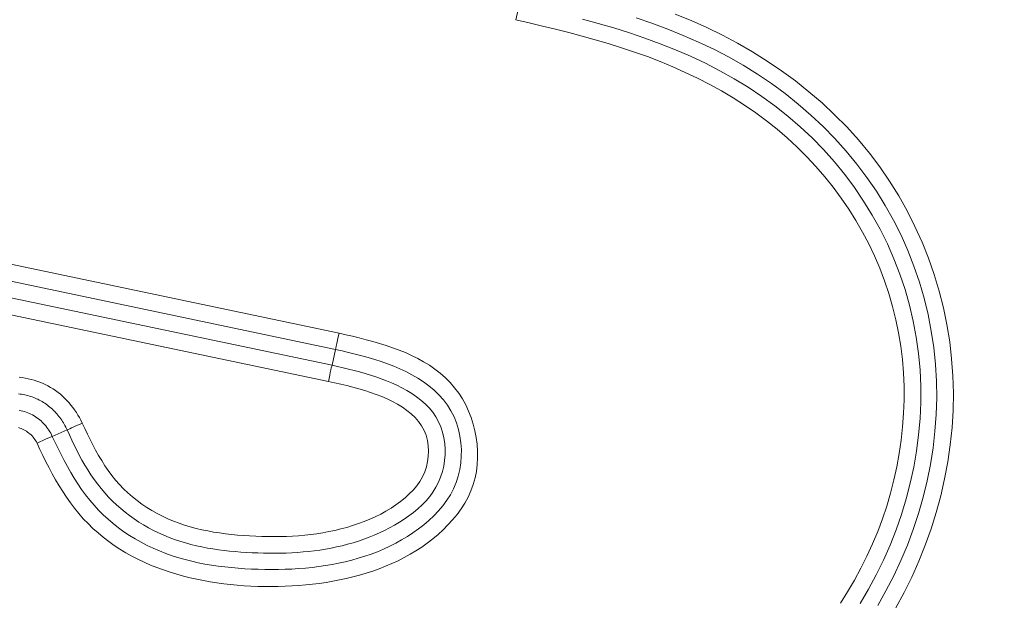
# Model space of a CAD drawing. Units: inches. Extents: x -241 to 254, y 0 to 226.
# Drawn here: x -177 to -176, y 60 to 60 of the extents above; entities that cross this region are included whole.
import ezdxf

# ---------------------------------------------------------------- set-up
doc = ezdxf.new("R2010")
doc.units = ezdxf.units.IN
doc.header["$MEASUREMENT"] = 0
doc.header["$PDMODE"] = 2
doc.header["$PDSIZE"] = 0.03
doc.layers.add('Unnamed [1]', color=7, linetype='Continuous', lineweight=0)
doc.styles.add('CK_TEXT_STYLE_0007', font='times.ttf', dxfattribs={"width": 0.75, "height": 5})
doc.styles.add('CK_TEXT_STYLE_0008', font='txt', dxfattribs={"width": 0.75, "height": 5})
doc.dimstyles.new('KEYCREATOR_DIMSTYLE', dxfattribs={"dimtxt": 5, "dimasz": 5, "dimexe": 1.25, "dimexo": 0.25, "dimgap": 1.25, "dimtad": 0, "dimtih": 1, "dimtoh": 1, "dimdec": 3, "dimzin": 4, "dimdsep": 46, "dimlunit": 3, "dimtxsty": 'CK_TEXT_STYLE_0007', "dimsah": 1, "dimcen": 0, "dimadec": 0, "dimazin": 0, "dimtfac": 1, "dimtdec": 3, "dimtofl": 0, "dimtmove": 0, "dimatfit": 3, "dimfxl": 1, "dimtolj": 1, "dimtzin": 0, "dimarcsym": 0})

# ---------------------------------------------------------------- blocks, each defined once
blk = doc.blocks.new('*D3')
at = {"layer": 'Defpoints', "color": 0}
for p in [(-202.1189, 99.6033), (-165.2728, 0), (-145.2667, 0)]:
    blk.add_point(p, dxfattribs=at)
at = {"layer": 'Unnamed [1]', "color": 18, "lineweight": -2, "true_color": 0x000000}
for p, q in [((-200.8689, 99.6033), (-144.0167, 99.6033)), ((-145.2667, 94.6033), (-145.2667, 56.23)), ((-145.2667, 5), (-145.2667, 40.6199)), ((-164.0228, 0), (-144.0167, 0))]:
    blk.add_line(p, q, dxfattribs=at)
at = {"layer": 'Unnamed [1]', "color": 18, "true_color": 0x000000}
for points in [[(-144.4334, 94.6033), (-146.1001, 94.6033), (-145.2667, 99.6033)], [(-146.1001, 5), (-144.4334, 5), (-145.2667, 0)]]:
    blk.add_solid(points, dxfattribs=at)
at = {"layer": 'Unnamed [1]', "color": 18, "lineweight": 0, "true_color": 0x000000, "insert": (-145.2667, 48.425), "char_height": 5, "attachment_point": 5, "line_spacing_factor": 0.96, "style": 'CK_TEXT_STYLE_0008'}
blk.add_mtext('\\A1;101"\\P{OAH}', dxfattribs=at)

msp = doc.modelspace()

# ---------------------------------------------------------------- linework, layer by layer
at = {"layer": 'Unnamed [1]', "color": 18, "linetype": 'Continuous', "lineweight": 0, "true_color": 0x000000}
for p, q in [((-176.6685196, 60.4504043), (-176.6655802, 60.4653496)), ((-177.5587361, 60.128638), (-176.9252293, 59.9956664)), ((-177.5646168, 60.105198), (-176.930424, 59.9720824)), ((-177.5703548, 60.0823253), (-176.9354936, 59.9490694)), ((-177.5762351, 60.0588852), (-176.9406878, 59.9254853)), ((-176.930424, 59.9720824), (-176.9354936, 59.9490694)), ((-177.3415428, 59.8459773), (-177.3199463, 59.855402))]:
    msp.add_line(p, q, dxfattribs=at)
at = {"layer": 'Unnamed [1]', "color": 18, "linetype": 'Continuous', "lineweight": 0}
for points in [[(-176.1174149, 59.5971463), (-176.1053766, 59.6192144), (-176.0942057, 59.6417408), (-176.0839205, 59.6646862), (-176.0745394, 59.6880115), (-176.0660805, 59.7116776), (-176.0585624, 59.7356454), (-176.0520032, 59.7598756), (-176.0464214, 59.7843292), (-176.0418351, 59.808967), (-176.0382628, 59.8337498), (-176.0357228, 59.8586385), (-176.0342334, 59.883594), (-176.0338129, 59.9085771), (-176.0344796, 59.9335487), (-176.0362518, 59.9584696), (-176.0391422, 59.9832992), (-176.0431404, 60.0079913), (-176.0482303, 60.0324979), (-176.0543959, 60.0567715), (-176.0616211, 60.0807641), (-176.0698899, 60.1044281), (-176.0791861, 60.1277155), (-176.0894938, 60.1505788), (-176.1007969, 60.1729701), (-176.1130792, 60.1948416), (-176.1263248, 60.2161455), (-176.1405175, 60.2368341), (-176.1556414, 60.2568597), (-176.1716683, 60.2761744), (-176.188501, 60.2947477), (-176.2060876, 60.3125751), (-176.2243869, 60.3296538), (-176.2433579, 60.3459812), (-176.2629594, 60.3615546), (-176.2831503, 60.3763712), (-176.3038896, 60.3904284), (-176.3251361, 60.4037234), (-176.3468489, 60.4162535), (-176.3689866, 60.4280162), (-176.3915084, 60.4390085), (-176.414373, 60.4492279), (-176.4375394, 60.4586717)], [(-176.1977153, 59.6038542), (-176.1872213, 59.6204138), (-176.1772947, 59.6373139), (-176.1679503, 59.6545372), (-176.1592032, 59.6720665), (-176.1510683, 59.6898846), (-176.1435605, 59.7079742), (-176.1366948, 59.7263182), (-176.1304861, 59.7448991), (-176.1249448, 59.7636943), (-176.1200775, 59.7826763), (-176.1158905, 59.8018171), (-176.11239, 59.8210891), (-176.1095824, 59.8404643), (-176.1074739, 59.8599149), (-176.1060708, 59.8794131), (-176.1053795, 59.8989311), (-176.1054061, 59.918441), (-176.106157, 59.9379149), (-176.1076936, 59.9573503), (-176.1100609, 59.9767359), (-176.1132401, 59.9960315), (-176.1172124, 60.0151969), (-176.1219592, 60.0341917), (-176.1274618, 60.0529756), (-176.1337015, 60.0715084), (-176.1406594, 60.0897496), (-176.148317, 60.1076591), (-176.1566555, 60.1251965), (-176.1656618, 60.1423365), (-176.1753494, 60.1591344), (-176.1857011, 60.17558), (-176.1966937, 60.1916491), (-176.2083041, 60.2073173), (-176.2205093, 60.2225603), (-176.2332861, 60.2373536), (-176.2466115, 60.251673), (-176.2604624, 60.2654941), (-176.2748157, 60.2787926), (-176.2896484, 60.291544), (-176.3049372, 60.3037302), (-176.320659, 60.3153569), (-176.3367906, 60.3264361), (-176.3533088, 60.3369796), (-176.3701904, 60.3469994), (-176.3874122, 60.3565073), (-176.404951, 60.3655153), (-176.4227835, 60.3740352), (-176.4408866, 60.3820789), (-176.459237, 60.3896584), (-176.4778112, 60.3967859), (-176.4965767, 60.4034839), (-176.5154924, 60.409785), (-176.5345167, 60.4157222), (-176.5536081, 60.4213284), (-176.572725, 60.4266367), (-176.5918428, 60.4316873), (-176.6109695, 60.436534), (-176.6301168, 60.4412321), (-176.6492962, 60.4458371), (-176.6685196, 60.4504043)], [(-176.571903, 60.4512689), (-176.5490662, 60.4450157), (-176.526338, 60.4383983), (-176.503743, 60.4313427), (-176.4813057, 60.423775), (-176.4590507, 60.4156213), (-176.4370066, 60.4068173), (-176.415219, 60.397337), (-176.3937373, 60.387164), (-176.3726113, 60.3762817), (-176.3518906, 60.3646738), (-176.3316247, 60.3523238), (-176.3118633, 60.3392154), (-176.2926561, 60.325332), (-176.2740525, 60.3106572), (-176.2560997, 60.295183), (-176.2388344, 60.2789345), (-176.2222907, 60.2619453), (-176.2065027, 60.244249), (-176.1915046, 60.2258791), (-176.1773304, 60.2068693), (-176.1640144, 60.187253), (-176.1515905, 60.1670638), (-176.140093, 60.1463353), (-176.1295536, 60.1251032), (-176.1199943, 60.1034118), (-176.1114349, 60.0813077), (-176.1038951, 60.0588374), (-176.0973945, 60.0360472), (-176.0919528, 60.0129838), (-176.0875898, 59.9896936), (-176.084325, 59.9662232), (-176.0821783, 59.942619), (-176.0811319, 59.9189514), (-176.0811424, 59.8952834), (-176.0821911, 59.8716504), (-176.0842593, 59.8480878), (-176.0873282, 59.824631), (-176.0913793, 59.8013154), (-176.0963937, 59.7781765), (-176.1023528, 59.7552496), (-176.1092378, 59.7325701), (-176.1170301, 59.7101734), (-176.1257109, 59.6880949), (-176.1352615, 59.6663701), (-176.1456632, 59.6450344), (-176.1568974, 59.6241231), (-176.1689452, 59.6036716)], [(-176.1436194, 59.600599), (-176.1315841, 59.6218611), (-176.1203865, 59.6435752), (-176.1100457, 59.665705), (-176.1005805, 59.6882139), (-176.0920101, 59.7110656), (-176.0843536, 59.7342236), (-176.0776299, 59.7576516), (-176.071858, 59.781313), (-176.0670571, 59.8051715), (-176.0632462, 59.8291907), (-176.0604443, 59.8533341), (-176.0586704, 59.8775653), (-176.0579436, 59.9018479), (-176.058283, 59.9261454), (-176.0597075, 59.9504214), (-176.0622309, 59.9746364), (-176.0658463, 59.9987385), (-176.070541, 60.0226726), (-176.0763029, 60.0463836), (-176.0831196, 60.0698165), (-176.0909786, 60.0929162), (-176.0998677, 60.1156276), (-176.1097744, 60.1378958), (-176.1206863, 60.1596656), (-176.1325868, 60.1808874), (-176.1454413, 60.2015337), (-176.1592107, 60.2215822), (-176.1738562, 60.2410109), (-176.1893387, 60.2597974), (-176.2056193, 60.2779198), (-176.222659, 60.2953558), (-176.2404189, 60.3120832), (-176.2588599, 60.3280799), (-176.2779432, 60.3433238), (-176.2976297, 60.3577926), (-176.3178804, 60.3714643), (-176.3386565, 60.3843166), (-176.3599094, 60.3963299), (-176.381546, 60.4075251), (-176.4035261, 60.4179544), (-176.4258193, 60.4276708), (-176.4483952, 60.4367271), (-176.4712234, 60.4451761), (-176.4942735, 60.4530709)], [(-176.9252293, 59.9956664), (-176.9155191, 59.9934133), (-176.9057595, 59.9911082), (-176.8959764, 59.9887227), (-176.8861957, 59.9862283), (-176.8764432, 59.9835966), (-176.8667448, 59.9807992), (-176.8571264, 59.9778077), (-176.8476138, 59.9745935), (-176.8382328, 59.9711283), (-176.8290093, 59.9673836), (-176.8199692, 59.963331), (-176.8111384, 59.9589421), (-176.8025426, 59.9541884), (-176.7942078, 59.9490415), (-176.7861598, 59.9434729), (-176.7784245, 59.9374543), (-176.7710278, 59.9309571), (-176.7640164, 59.9239554), (-176.7575349, 59.9164635), (-176.7516103, 59.9085267), (-176.746248, 59.9001908), (-176.7414533, 59.8915016), (-176.7372314, 59.8825051), (-176.7335877, 59.8732471), (-176.7305273, 59.8637736), (-176.7280556, 59.8541303), (-176.7261779, 59.8443632), (-176.7248994, 59.834518), (-176.7242278, 59.8246399), (-176.7241799, 59.81477), (-176.7247751, 59.8049487), (-176.7260324, 59.7952164), (-176.7279712, 59.7856134), (-176.7306107, 59.77618), (-176.7339701, 59.7669566), (-176.7380542, 59.7579796), (-176.7428104, 59.7492693), (-176.7481714, 59.7408419), (-176.7540702, 59.7327138), (-176.7604397, 59.7249013), (-176.7672127, 59.7174207), (-176.774322, 59.7102882), (-176.7817093, 59.7035161), (-176.7893512, 59.6970998), (-176.7972328, 59.6910307), (-176.8053395, 59.6853), (-176.8136564, 59.6798992), (-176.8221689, 59.6748195), (-176.8308622, 59.6700524), (-176.8397216, 59.665589), (-176.8487323, 59.6614208), (-176.8578796, 59.657539), (-176.8671487, 59.6539351), (-176.8765249, 59.6506003), (-176.8859934, 59.647526), (-176.8955396, 59.6447035), (-176.9051502, 59.6421247), (-176.9148183, 59.6397832), (-176.9245384, 59.6376734), (-176.9343051, 59.6357895), (-176.944113, 59.6341259), (-176.9539567, 59.6326767), (-176.9638307, 59.6314362), (-176.9737297, 59.6303988), (-176.9836482, 59.6295585), (-176.9935808, 59.6289099), (-177.0035221, 59.6284469), (-177.0134667, 59.6281641), (-177.0234091, 59.6280556), (-177.033344, 59.6281156), (-177.0432666, 59.6283405), (-177.0531752, 59.6287345), (-177.0630686, 59.629304), (-177.0729459, 59.6300552), (-177.082806, 59.6309945), (-177.0926477, 59.6321281), (-177.1024702, 59.6334623), (-177.1122722, 59.6350035), (-177.1220527, 59.636758), (-177.1318108, 59.638732), (-177.1415452, 59.6409318), (-177.151255, 59.6433637), (-177.1609391, 59.6460342), (-177.1705964, 59.6489493), (-177.180182, 59.652129), (-177.1896442, 59.6555894), (-177.1989722, 59.6593314), (-177.2081551, 59.6633557), (-177.2171819, 59.6676631), (-177.2260419, 59.6722544), (-177.234724, 59.6771305), (-177.2432174, 59.6822921), (-177.2515112, 59.6877401), (-177.2595945, 59.6934752), (-177.2674565, 59.6994983), (-177.2750861, 59.7058101), (-177.2824725, 59.7124116), (-177.2896049, 59.7193034), (-177.2964465, 59.726474), (-177.3029797, 59.7338988), (-177.3092214, 59.7415594), (-177.315189, 59.749437), (-177.3208996, 59.7575132), (-177.3263703, 59.7657692), (-177.3316184, 59.7741865), (-177.336661, 59.7827465), (-177.3415152, 59.7914306), (-177.3461984, 59.8002202), (-177.3507276, 59.8090967), (-177.35512, 59.8180416), (-177.3593928, 59.8270361), (-177.3635632, 59.8360617)], [(-176.930424, 59.9720824), (-176.920905, 59.9698789), (-176.911375, 59.9676331), (-176.9018523, 59.9653115), (-176.8923557, 59.9628801), (-176.8829035, 59.9603052), (-176.8735143, 59.957553), (-176.8642067, 59.9545897), (-176.8549991, 59.9513816), (-176.8459101, 59.9478949), (-176.8369582, 59.9440957), (-176.8281619, 59.9399503), (-176.8195398, 59.935425), (-176.8111104, 59.9304859), (-176.8029033, 59.9251038), (-176.7949928, 59.9192678), (-176.7874641, 59.9129715), (-176.7804028, 59.9062085), (-176.7738941, 59.8989725), (-176.7680233, 59.8912571), (-176.762874, 59.8830576), (-176.7584861, 59.8744074), (-176.754856, 59.8653781), (-176.7519783, 59.8560428), (-176.7498474, 59.8464749), (-176.7484578, 59.8367476), (-176.7478042, 59.8269341), (-176.7478819, 59.8171058), (-176.74869, 59.807327), (-176.7502284, 59.7976602), (-176.752497, 59.7881678), (-176.7554956, 59.7789124), (-176.7592244, 59.7699564), (-176.7636815, 59.7613607), (-176.7688295, 59.7531531), (-176.7745947, 59.7453276), (-176.780902, 59.737877), (-176.7876763, 59.7307938), (-176.7948424, 59.7240709), (-176.8023253, 59.7177008), (-176.8100598, 59.7116764), (-176.8180213, 59.7059911), (-176.826195, 59.7006385), (-176.8345662, 59.6956121), (-176.8431204, 59.6909056), (-176.8518428, 59.6865124), (-176.8607187, 59.6824261), (-176.8697335, 59.6786403), (-176.8788725, 59.6751486), (-176.888121, 59.6719445), (-176.8974643, 59.6690216), (-176.9068878, 59.6663734), (-176.9163768, 59.6639935), (-176.9259183, 59.6618748), (-176.9355056, 59.6600077), (-176.9451339, 59.658382), (-176.9547983, 59.6569874), (-176.9644939, 59.6558135), (-176.9742156, 59.6548503), (-176.9839587, 59.6540873), (-176.9937181, 59.6535143), (-177.003489, 59.6531212), (-177.0132665, 59.6528975), (-177.0230456, 59.6528331), (-177.0328215, 59.6529176), (-177.0425891, 59.6531409), (-177.052344, 59.6534967), (-177.0620832, 59.6539947), (-177.0718043, 59.6546488), (-177.0815047, 59.6554727), (-177.0911818, 59.6564803), (-177.1008332, 59.6576852), (-177.1104563, 59.6591015), (-177.1200486, 59.6607427), (-177.1296075, 59.6626227), (-177.1391305, 59.6647554), (-177.1486151, 59.6671545), (-177.1580588, 59.6698337), (-177.167459, 59.672807), (-177.1767751, 59.676089), (-177.1859591, 59.6796837), (-177.1949971, 59.6835881), (-177.2038757, 59.6877996), (-177.2125811, 59.6923155), (-177.2210995, 59.697133), (-177.2294175, 59.7022493), (-177.2375212, 59.7076618), (-177.245397, 59.7133677), (-177.2530312, 59.7193643), (-177.2604101, 59.7256488), (-177.2675201, 59.7322185), (-177.2743475, 59.7390707), (-177.2808834, 59.7461996), (-177.2871376, 59.7535873), (-177.2931248, 59.7612131), (-177.2988598, 59.7690561), (-177.3043572, 59.7770954), (-177.3096316, 59.7853102), (-177.3146978, 59.7936797), (-177.3195704, 59.802183), (-177.3242641, 59.8107993), (-177.3287934, 59.8195077), (-177.3331733, 59.8282874), (-177.3374181, 59.8371176), (-177.3415428, 59.8459773)], [(-176.9354936, 59.9490694), (-176.9274916, 59.9472374), (-176.9194827, 59.9453786), (-176.9114782, 59.9434696), (-176.9034895, 59.9414869), (-176.8955277, 59.9394071), (-176.8876043, 59.9372068), (-176.8797305, 59.9348624), (-176.8719177, 59.9323504), (-176.8641772, 59.9296476), (-176.8565202, 59.9267303), (-176.8489581, 59.9235752), (-176.8415023, 59.9201587), (-176.834164, 59.9164574), (-176.8269545, 59.9124479), (-176.8198962, 59.908108), (-176.8130557, 59.9034203), (-176.8065106, 59.8983689), (-176.8003385, 59.8929376), (-176.7946171, 59.8871106), (-176.789424, 59.8808717), (-176.7848369, 59.8742049), (-176.7809193, 59.8671085), (-176.7776792, 59.8596386), (-176.7751105, 59.8518653), (-176.7732073, 59.8438589), (-176.7719633, 59.8356897), (-176.7713725, 59.8274281), (-176.771429, 59.8191442), (-176.7721252, 59.8109047), (-176.773449, 59.802761), (-176.7753866, 59.7947607), (-176.7779244, 59.7869517), (-176.7810488, 59.7793815), (-176.7847461, 59.7720979), (-176.7890026, 59.7651486), (-176.7937972, 59.75857), (-176.7990781, 59.7523534), (-176.804786, 59.7464787), (-176.8108614, 59.7409259), (-176.8172449, 59.7356751), (-176.8238774, 59.7307061), (-176.8306993, 59.725999), (-176.83766, 59.7215365), (-176.8447442, 59.717312), (-176.8519451, 59.713322), (-176.8592561, 59.7095624), (-176.8666703, 59.7060298), (-176.8741811, 59.7027202), (-176.8817819, 59.69963), (-176.8894659, 59.6967553), (-176.8972263, 59.6940924), (-176.9050566, 59.6916377), (-176.9129501, 59.6893872), (-176.9208999, 59.6873374), (-176.9288995, 59.6854843), (-176.9369421, 59.6838243), (-176.9450214, 59.6823531), (-176.9531331, 59.6810638), (-176.9612731, 59.6799494), (-176.9694373, 59.6790025), (-176.9776218, 59.6782158), (-176.9858225, 59.6775821), (-176.9940355, 59.6770942), (-177.0022567, 59.6767447), (-177.0104822, 59.6765264), (-177.0187078, 59.676432), (-177.0269296, 59.6764543), (-177.0351435, 59.676586), (-177.0433456, 59.6768198), (-177.0515319, 59.6771485), (-177.0596989, 59.6775681), (-177.0678464, 59.6780875), (-177.0759744, 59.6787189), (-177.0840834, 59.6794745), (-177.0921734, 59.6803667), (-177.1002448, 59.6814075), (-177.1082978, 59.6826093), (-177.1163327, 59.6839842), (-177.1243496, 59.6855444), (-177.1323489, 59.6873022), (-177.1403308, 59.6892698), (-177.1482956, 59.6914594), (-177.1562434, 59.6938832), (-177.1641746, 59.6965535), (-177.1720281, 59.6994644), (-177.17974, 59.7026022), (-177.1873066, 59.7059669), (-177.1947242, 59.7095588), (-177.201989, 59.7133777), (-177.2090972, 59.7174239), (-177.216045, 59.7216975), (-177.2228287, 59.7261985), (-177.2294446, 59.7309271), (-177.2358888, 59.7358833), (-177.2421577, 59.7410673), (-177.2482473, 59.7464791), (-177.2541541, 59.7521188), (-177.2598741, 59.7579866), (-177.2654035, 59.764079), (-177.2707375, 59.7703793), (-177.2758712, 59.7768669), (-177.2807998, 59.7835215), (-177.2855183, 59.7903228), (-177.2900217, 59.7972503), (-177.2943053, 59.8042837), (-177.2983705, 59.8114044), (-177.302245, 59.8186013), (-177.3059627, 59.8258651), (-177.3095576, 59.8331864), (-177.3130638, 59.8405558), (-177.3165154, 59.8479641), (-177.3199463, 59.855402)], [(-177.3894429, 59.9316573), (-177.3850746, 59.9311062), (-177.3807313, 59.9304039), (-177.3764202, 59.9295489), (-177.3721484, 59.9285398), (-177.367923, 59.9273752), (-177.3637512, 59.9260536), (-177.3596399, 59.9245736), (-177.3555964, 59.9229336), (-177.3516277, 59.9211323), (-177.347741, 59.9191682), (-177.3439433, 59.9170398), (-177.340241, 59.9147471), (-177.3366374, 59.9122958), (-177.3331348, 59.909693), (-177.3297357, 59.9069457), (-177.3264426, 59.904061), (-177.3232579, 59.9010461), (-177.3201841, 59.897908), (-177.3172237, 59.8946538), (-177.314379, 59.8912906), (-177.3116526, 59.8878255), (-177.3090469, 59.8842656), (-177.3065643, 59.8806179), (-177.3042074, 59.8768896), (-177.3019785, 59.8730877), (-177.2998801, 59.8692194), (-177.2979147, 59.8652917)], [(-177.2979147, 59.8652917), (-177.2942786, 59.8573202), (-177.2905442, 59.8493707), (-177.2866938, 59.8414659), (-177.2827096, 59.8336287), (-177.2785737, 59.8258818), (-177.2742684, 59.8182478), (-177.2697758, 59.8107496), (-177.2650782, 59.80341), (-177.2601579, 59.7962517), (-177.2549968, 59.7892974), (-177.2495774, 59.7825698), (-177.2438818, 59.7760919), (-177.2378981, 59.7698827), (-177.2316375, 59.7639477), (-177.2251173, 59.7582887), (-177.2183547, 59.7529074), (-177.2113668, 59.7478058), (-177.2041709, 59.7429855), (-177.1967841, 59.7384486), (-177.1892236, 59.7341967), (-177.1815067, 59.7302318), (-177.1736504, 59.7265555), (-177.165672, 59.7231699), (-177.1575887, 59.7200766), (-177.1494156, 59.7172748), (-177.1411595, 59.714752), (-177.1328252, 59.7124932), (-177.1244174, 59.7104832), (-177.1159411, 59.7087069), (-177.1074008, 59.7071491), (-177.0988015, 59.7057948), (-177.0901479, 59.7046288), (-177.0814447, 59.7036359), (-177.0726967, 59.702801), (-177.0639088, 59.7021091), (-177.0550856, 59.7015448), (-177.0462323, 59.7010973), (-177.0373548, 59.7007712), (-177.0284597, 59.7005755), (-177.0195533, 59.700519), (-177.0106419, 59.7006106), (-177.0017319, 59.7008592), (-176.9928297, 59.7012737), (-176.9839416, 59.7018629), (-176.9750741, 59.7026357), (-176.9662334, 59.703601), (-176.9574261, 59.7047676), (-176.9486583, 59.7061444), (-176.9399366, 59.7077403), (-176.9312672, 59.7095642), (-176.9226566, 59.7116249), (-176.9141111, 59.7139313), (-176.9056371, 59.7164922), (-176.897241, 59.7193166), (-176.8889335, 59.7224117), (-176.8807432, 59.7257781), (-176.872703, 59.729415), (-176.864846, 59.7333214), (-176.857205, 59.7374963), (-176.8498131, 59.7419387), (-176.8427032, 59.7466479), (-176.8359082, 59.7516227), (-176.8294611, 59.7568623), (-176.823395, 59.7623657), (-176.8177426, 59.7681319), (-176.8125371, 59.7741601), (-176.807937, 59.7805338), (-176.8040747, 59.7872952), (-176.8009434, 59.7943809), (-176.7985366, 59.8017277), (-176.7968476, 59.8092724), (-176.7958698, 59.8169517), (-176.7955966, 59.8247024), (-176.7960213, 59.8324612), (-176.7971373, 59.8401649), (-176.799067, 59.8476008), (-176.8018884, 59.8546067), (-176.8055277, 59.8611947), (-176.8099116, 59.867377), (-176.8149663, 59.8731657), (-176.8206184, 59.8785731), (-176.8267942, 59.8836112), (-176.8334202, 59.8882923), (-176.8404229, 59.8926285), (-176.8477366, 59.8966339), (-176.8553271, 59.9003302), (-176.8631682, 59.9037411), (-176.8712338, 59.90689), (-176.8794974, 59.9098006), (-176.887933, 59.9124965), (-176.8965143, 59.9150013), (-176.905215, 59.9173387), (-176.9140089, 59.9195322), (-176.9228699, 59.9216054), (-176.9317716, 59.9235819), (-176.9406878, 59.9254853)], [(-177.390672, 59.9076317), (-177.3883377, 59.9073227), (-177.3860175, 59.906962), (-177.3837154, 59.9065503), (-177.3814352, 59.9060886), (-177.3791807, 59.9055778), (-177.3769558, 59.9050187), (-177.3747643, 59.9044123), (-177.3726102, 59.9037594), (-177.3704972, 59.903061), (-177.3684292, 59.902318), (-177.366387, 59.9015148), (-177.3643506, 59.9006372), (-177.3623229, 59.8996876), (-177.3603067, 59.8986686), (-177.3583047, 59.8975825), (-177.3563197, 59.896432), (-177.3543544, 59.8952196), (-177.3524118, 59.8939476), (-177.3504945, 59.8926187), (-177.3486054, 59.8912353), (-177.3467472, 59.8897999), (-177.3449227, 59.8883151), (-177.3431347, 59.8867833), (-177.3413859, 59.885207), (-177.3396793, 59.8835887), (-177.3380174, 59.881931), (-177.3364032, 59.8802363), (-177.3348394, 59.8785071), (-177.3333282, 59.8767457), (-177.3318692, 59.8749527), (-177.3304616, 59.8731288), (-177.3291043, 59.8712744), (-177.3277964, 59.86939), (-177.326537, 59.8674761), (-177.3253252, 59.8655333), (-177.3241599, 59.863562), (-177.3230404, 59.8615627), (-177.3219655, 59.8595359), (-177.3209345, 59.8574822), (-177.3199463, 59.855402)], [(-177.3415428, 59.8459773), (-177.3426499, 59.8482582), (-177.3438361, 59.8504992), (-177.3451002, 59.8526969), (-177.3464407, 59.854848), (-177.3478562, 59.8569491), (-177.3493453, 59.8589968), (-177.3509066, 59.8609878), (-177.3525387, 59.8629187), (-177.3542403, 59.864786), (-177.35601, 59.8665866), (-177.3578463, 59.8683169), (-177.3597478, 59.8699736), (-177.3617132, 59.8715533), (-177.3637411, 59.8730526), (-177.36583, 59.8744683), (-177.3679786, 59.8757968), (-177.370185, 59.8770355), (-177.3724451, 59.8781835), (-177.3747544, 59.8792408), (-177.3771084, 59.8802073), (-177.3795025, 59.8810828), (-177.3819321, 59.8818672), (-177.3843927, 59.8825603), (-177.3868798, 59.8831621), (-177.3893889, 59.8836723)], [(-177.3635632, 59.8360617), (-177.364564, 59.8379549), (-177.3656571, 59.8397891), (-177.3668386, 59.8415622), (-177.3681047, 59.8432717), (-177.3694513, 59.8449155), (-177.3708747, 59.8464912), (-177.372371, 59.8479965), (-177.3739363, 59.8494292), (-177.3755666, 59.8507869), (-177.3772582, 59.8520674), (-177.3790071, 59.8532684), (-177.3808095, 59.8543876), (-177.3826615, 59.8554227), (-177.3845591, 59.8563714), (-177.3864986, 59.8572314), (-177.3884759, 59.8580005), (-177.3904874, 59.8586763)]]:
    msp.add_lwpolyline(points, dxfattribs=at)
at = {"layer": 'Unnamed [1]', "color": 18, "linetype": 'Continuous', "lineweight": 0, "true_color": 0x000000}
for points in [[(-176.9252293, 59.9956664), (-176.9264098, 59.9903854), (-176.9275289, 59.9853535), (-176.9285334, 59.9808093)], [(-176.9285334, 59.9808093), (-176.9293758, 59.9769684), (-176.9300161, 59.9740128), (-176.930424, 59.9720824)], [(-177.3199463, 59.855402), (-177.3184461, 59.8560399), (-177.3162363, 59.8570076), (-177.3133932, 59.8582714), (-177.3100157, 59.8597875), (-177.3062207, 59.8615034), (-177.3021398, 59.8633596), (-177.2979147, 59.8652917)]]:
    msp.add_lwpolyline(points, dxfattribs=at)
at = {"layer": 'Unnamed [1]', "color": 18, "linetype": 'Continuous', "lineweight": 0, "true_color": 0x000000, "extrusion": (0, 0, -1)}
for points in [[(176.9406878, 59.9254853), (176.9398118, 59.9300734), (176.9389293, 59.9345004), (176.9380726, 59.9386042), (176.9372731, 59.9422344), (176.93656, 59.9452582), (176.9359595, 59.9475647), (176.9354936, 59.9490694)], [(177.3635632, 59.8360617), (177.3593573, 59.8380327), (177.3552907, 59.8399168), (177.3515041, 59.8416488), (177.3481286, 59.8431688), (177.3452811, 59.844424), (177.3430602, 59.8453712), (177.3415428, 59.8459773)]]:
    msp.add_lwpolyline(points, dxfattribs=at)

# ---------------------------------------------------------------- dimensions: what is measured, and where the dimension line sits
at = {"layer": 'Unnamed [1]', "color": 18, "lineweight": 0, "true_color": 0x000000}
dim = msp.add_linear_dim(base=(-145.2667389, 0.0000338), p1=(-202.1189218, 99.6032724), p2=(-165.272816, 0.0000338), angle=90, text='101"\\P{OAH}', dimstyle='KEYCREATOR_DIMSTYLE', override={"dimexo": 1.25, "dimdec": 6, "dimlunit": 5, "dimtxsty": 'CK_TEXT_STYLE_0008', "dimtdec": 6, "dimfrac": 2}, dxfattribs=at)
dim.commit()
dim.dimension.update_dxf_attribs({"geometry": '*D3', "text_midpoint": (-145.2667389, 48.4249916), "dimtype": 160, "text_rotation": 360})

doc.saveas('drawing.dxf')
